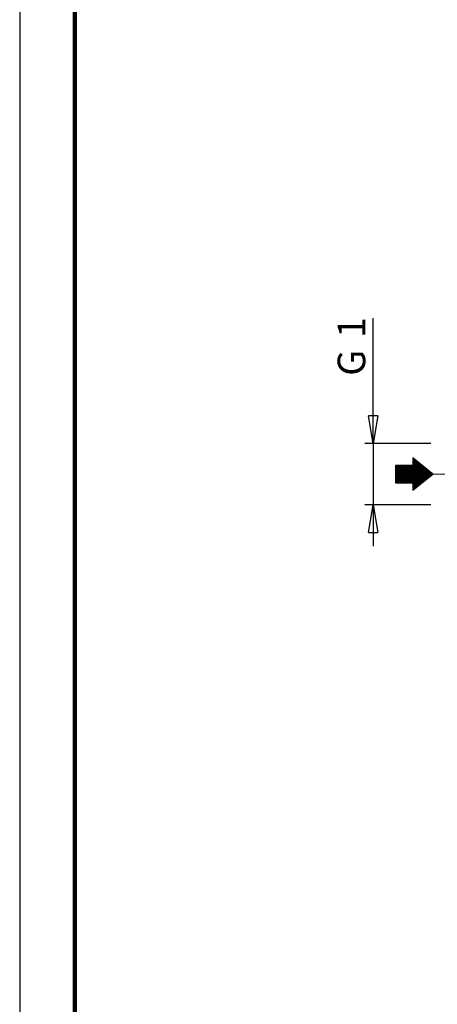
# Model space of a CAD drawing. Units: millimetres. Extents: x -4 to 213, y 0 to 297.
# Drawn here: x 0 to 38, y 132 to 221 of the extents above; entities that cross this region are included whole.
import ezdxf

# ---------------------------------------------------------------- set-up
doc = ezdxf.new("R2010")
doc.units = ezdxf.units.MM
doc.linetypes.add('CENTER', pattern=[10.16, 6.35, -1.27, 1.27, -1.27])
doc.layers.add('1', color=3, linetype='Continuous')
doc.styles.add('SLDTEXTSTYLE0', font='TXT', dxfattribs={"width": 0.695402})
doc.styles.add('SLDTEXTSTYLE1', font='TXT', dxfattribs={"width": 0.605})
doc.dimstyles.new('SLDDIMSTYLE1', dxfattribs={"dimtxt": 2.5, "dimasz": 2.5, "dimexe": 0, "dimexo": 0.0625, "dimtad": 1, "dimdec": 0, "dimrnd": 1e-09, "dimzin": 12, "dimdsep": 46, "dimtxsty": 'SLDTEXTSTYLE0', "dimblk1": 'CLOSED', "dimblk2": 'CLOSED', "dimsah": 1, "dimcen": 0.09, "dimadec": 0, "dimazin": 3, "dimtfac": 1, "dimtdec": 3, "dimtmove": 0, "dimatfit": 0, "dimldrblk": 'CLOSED', "dimfxl": 0, "dimfrac": 2, "dimtolj": 1, "dimtzin": 12, "dimarcsym": 0})

# ---------------------------------------------------------------- blocks, each defined once
blk = doc.blocks.new('SW_HATCH_0')
at = {"color": 0, "linetype": 'Continuous', "lineweight": 18}
for p, q in [((0, 0), (0.024, 0)), ((-1.578, -0.673), (0.853, -0.673)), ((-1.578, -0.707), (0.894, -0.707)), ((-1.578, -0.74), (0.935, -0.74)), ((-1.578, -0.774), (0.977, -0.774)), ((-1.578, -0.807), (1.018, -0.807)), ((-1.578, -0.841), (1.06, -0.841)), ((-1.578, -0.875), (1.101, -0.875)), ((0, -0.034), (0.066, -0.034)), ((0, -0.067), (0.107, -0.067)), ((0, -0.101), (0.149, -0.101)), ((0, -0.135), (0.19, -0.135)), ((0, -0.168), (0.231, -0.168)), ((0, -0.202), (0.273, -0.202)), ((0, -0.236), (0.314, -0.236)), ((0, -0.269), (0.356, -0.269)), ((0, -0.303), (0.397, -0.303)), ((0, -0.336), (0.438, -0.336)), ((0, -0.37), (0.48, -0.37)), ((0, -0.404), (0.521, -0.404)), ((0, -0.437), (0.563, -0.437)), ((0, -0.471), (0.604, -0.471)), ((0, -0.505), (0.645, -0.505)), ((0, -0.538), (0.687, -0.538)), ((0, -0.572), (0.728, -0.572)), ((0, -0.606), (0.77, -0.606)), ((0, -0.639), (0.811, -0.639)), ((-1.578, -0.908), (1.142, -0.908)), ((-1.578, -0.942), (1.184, -0.942)), ((-1.578, -0.976), (1.225, -0.976)), ((-1.578, -1.009), (1.267, -1.009)), ((-1.578, -1.043), (1.308, -1.043)), ((-1.578, -1.077), (1.349, -1.077)), ((-1.578, -1.11), (1.391, -1.11)), ((-1.578, -1.144), (1.432, -1.144)), ((-1.578, -1.178), (1.474, -1.178)), ((-1.578, -1.211), (1.515, -1.211)), ((-1.578, -1.245), (1.556, -1.245)), ((-1.578, -1.279), (1.598, -1.279)), ((-1.578, -1.312), (1.639, -1.312)), ((-1.578, -1.346), (1.681, -1.346)), ((-1.578, -1.379), (1.722, -1.379)), ((-1.578, -1.413), (1.764, -1.413)), ((-1.578, -1.447), (1.784, -1.447)), ((-1.578, -1.48), (1.743, -1.48)), ((-1.578, -1.514), (1.701, -1.514)), ((-1.578, -1.548), (1.66, -1.548)), ((-1.578, -1.581), (1.618, -1.581)), ((-1.578, -1.615), (1.577, -1.615)), ((-1.578, -1.649), (1.535, -1.649)), ((-1.578, -1.682), (1.494, -1.682)), ((-1.578, -1.716), (1.453, -1.716)), ((-1.578, -1.75), (1.411, -1.75)), ((-1.578, -1.783), (1.37, -1.783)), ((-1.578, -1.817), (1.328, -1.817)), ((-1.578, -1.851), (1.287, -1.851)), ((-1.578, -1.884), (1.246, -1.884)), ((-1.578, -1.918), (1.204, -1.918)), ((-1.578, -1.951), (1.163, -1.951)), ((-1.578, -1.985), (1.121, -1.985)), ((-1.578, -2.019), (1.08, -2.019)), ((-1.578, -2.052), (1.039, -2.052)), ((-1.578, -2.086), (0.997, -2.086)), ((-1.578, -2.12), (0.956, -2.12)), ((-1.578, -2.153), (0.914, -2.153)), ((-1.578, -2.187), (0.873, -2.187)), ((-1.578, -2.221), (0.832, -2.221)), ((0, -2.254), (0.79, -2.254)), ((0, -2.288), (0.749, -2.288)), ((0, -2.322), (0.707, -2.322)), ((0, -2.355), (0.666, -2.355)), ((0, -2.389), (0.624, -2.389)), ((0, -2.422), (0.583, -2.422)), ((0, -2.456), (0.542, -2.456)), ((0, -2.49), (0.5, -2.49)), ((0, -2.523), (0.459, -2.523)), ((0, -2.557), (0.417, -2.557)), ((0, -2.591), (0.376, -2.591)), ((0, -2.624), (0.335, -2.624)), ((0, -2.658), (0.293, -2.658)), ((0, -2.692), (0.252, -2.692)), ((0, -2.725), (0.21, -2.725)), ((0, -2.759), (0.169, -2.759)), ((0, -2.793), (0.128, -2.793)), ((0, -2.826), (0.086, -2.826)), ((0, -2.86), (0.045, -2.86)), ((0, -2.894), (0.003, -2.894))]:
    blk.add_line(p, q, dxfattribs=at)
blk = doc.blocks.new('_Closed')
at = {"color": 0, "linetype": 'ByBlock', "lineweight": -2}
for p, q in [((-1, 0.166667), (0, 0)), ((-1, 0.166667), (-1, -0.166667)), ((0, 0), (-1, -0.166667)), ((0, 0), (-1, 0))]:
    blk.add_line(p, q, dxfattribs=at)
blk = doc.blocks.new('_D_1')
at = {"layer": '1', "color": 7}
for p, q in [((32.006, 182.482), (32.006, 193.815)), ((37.225, 182.482), (31.256, 182.482)), ((32.006, 182.482), (32.006, 176.94)), ((37.225, 176.94), (31.256, 176.94)), ((32.006, 176.94), (32.006, 173.19))]:
    blk.add_line(p, q, dxfattribs=at)
at = {"layer": '1', "color": 7, "xscale": 2.5, "yscale": 2.5}
for p, rotation in [((32.006, 182.482), 270.0000000000004), ((32.006, 176.94), 90.0000000000004)]:
    blk.add_blockref('_Closed', p, dxfattribs=dict(at, rotation=rotation))
at = {"layer": '1', "color": 7, "char_height": 2.5, "attachment_point": 1, "rotation": 90, "style": 'SLDTEXTSTYLE1'}
for s, insert in [('1', (28.783, 192.017)), ('G', (28.783, 188.6))]:
    blk.add_mtext(s, dxfattribs=dict(at, insert=insert))

msp = doc.modelspace()

# ---------------------------------------------------------------- linework, layer by layer
at = {"color": 7, "linetype": 'Continuous', "lineweight": 25}
msp.add_line((0, 297), (0, 0), dxfattribs=at)
at = {"color": 7, "linetype": 'Continuous', "lineweight": 140}
msp.add_line((5, 292), (5, 5), dxfattribs=at)
at = {"layer": '1', "color": 7}
for p, q in [((37.389, 179.711), (35.595, 181.169)), ((35.595, 181.169), (35.595, 180.497)), ((35.595, 180.497), (34.017, 180.497)), ((34.017, 180.497), (34.017, 178.925)), ((35.595, 178.253), (37.389, 179.711)), ((34.017, 178.925), (35.595, 178.925)), ((35.595, 178.925), (35.595, 178.253))]:
    msp.add_line(p, q, dxfattribs=at)
at = {"layer": '1', "color": 7, "linetype": 'Continuous', "lineweight": 18}
for p, q in [((35.595, 181.169), (37.389, 179.711)), ((35.595, 181.169), (35.595, 180.497)), ((35.595, 180.497), (34.017, 180.497)), ((34.017, 178.925), (34.017, 180.497)), ((35.595, 178.253), (37.389, 179.711)), ((35.595, 178.925), (34.017, 178.925)), ((35.595, 178.925), (35.595, 178.253))]:
    msp.add_line(p, q, dxfattribs=at)
at = {"layer": '1', "color": 7, "linetype": 'CENTER', "lineweight": 18}
msp.add_line((36.261, 179.711), (48.513, 179.711), dxfattribs=at)

# ---------------------------------------------------------------- block references
at = {"color": 7, "linetype": 'Continuous', "lineweight": 18}
msp.add_blockref('SW_HATCH_0', (35.595, 181.149), dxfattribs=at)

# ---------------------------------------------------------------- dimensions: what is measured, and where the dimension line sits
at = {"layer": '1', "color": 7}
dim = msp.add_linear_dim(base=(32.006, 176.94), p1=(38.225, 182.482), p2=(38.225, 176.94), angle=90, text='G <>', dimstyle='SLDDIMSTYLE1', dxfattribs=at)
dim.commit()
dim.dimension.update_dxf_attribs({"geometry": '_D_1', "text_midpoint": (32.006, 191.208), "dimtype": 160})

doc.saveas('drawing.dxf')
